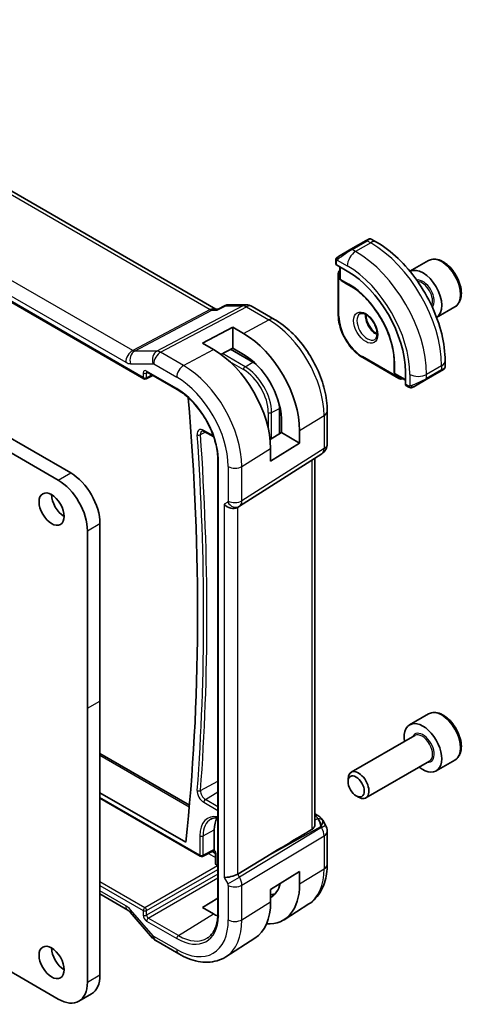
# Model space of a CAD drawing. Units: millimetres. Extents: x 22 to 2994, y 12 to 574.
# Drawn here: x 508 to 545, y 231 to 314 of the extents above; entities that cross this region are included whole.
import ezdxf

# ---------------------------------------------------------------- set-up
doc = ezdxf.new("R2010")
doc.units = ezdxf.units.MM
doc.header["$LTSCALE"] = 1.5
doc.layers.add('Visible (ISO)', color=7, linetype='Continuous', lineweight=35)
doc.layers.add('Visible Narrow (ISO)', color=7, linetype='Continuous', lineweight=25)

msp = doc.modelspace()

# ---------------------------------------------------------------- linework, layer by layer
at = {"layer": 'Visible (ISO)'}
for p, q in [((524.2741, 289.4168), (481.8061, 313.9357)), ((472.9183, 309.6591), (518.1577, 283.5401)), ((536.9891, 295.2335), (535.7163, 294.4987)), ((536.9891, 295.2335), (537.2234, 295.3688)), ((537.884, 295.1029), (537.4234, 295.3688)), ((534.6651, 293.8918), (535.7163, 294.4987)), ((534.4263, 293.4984), (534.4263, 293.2576)), ((542.278, 293.5367), (540.7154, 292.6345)), ((534.4849, 293.1776), (535.4041, 292.6469)), ((534.7799, 293.0073), (534.7799, 292.0328)), ((534.6385, 292.4405), (534.6385, 288.9296)), ((534.8747, 291.8627), (535.3253, 291.5841)), ((535.3305, 291.581), (535.933, 291.2331)), ((485.9506, 290.588), (511.9721, 275.5644)), ((524.4265, 289.4168), (524.2106, 289.4168)), ((524.4183, 289.4126), (525.0481, 289.7356)), ((525.285, 289.7932), (526.8404, 289.7932)), ((527.3404, 289.6592), (529.2306, 288.5679)), ((544.528, 289.6396), (542.9654, 288.7374)), ((523.1444, 286.5433), (525.69, 287.9104)), ((525.69, 287.9104), (526.6093, 287.3797)), ((525.69, 287.9104), (525.69, 286.1286)), ((524.0637, 286.0126), (523.1444, 286.5433)), ((525.69, 286.1286), (524.6998, 285.5969)), ((527.3871, 284.9541), (525.5153, 286.0348)), ((526.6093, 285.5979), (525.69, 286.1286)), ((519.1491, 285.7912), (519.1488, 285.7913)), ((536.7184, 285.3271), (539.7589, 283.5716)), ((539.3605, 285.2964), (539.3605, 284.6008)), ((539.3606, 284.5947), (539.3766, 284.0651)), ((543.5216, 284.3082), (543.353, 284.2108)), ((543.5873, 284.3461), (543.5626, 284.3318)), ((543.6873, 284.5193), (543.6873, 285.0512)), ((518.347, 283.5344), (518.9227, 283.8219)), ((518.4403, 284.1004), (520.9938, 282.6261)), ((539.4765, 283.898), (540.3204, 283.4108)), ((540.3204, 284.1316), (540.3204, 283.0701)), ((542.0802, 283.476), (541.029, 282.8691)), ((542.0802, 283.476), (543.353, 284.2108)), ((540.3604, 282.9794), (540.569, 282.859)), ((529.6498, 278.8766), (529.6498, 281.035)), ((529.8159, 278.9795), (529.8159, 280.1863)), ((533.7012, 280.8246), (533.7012, 278.0269)), ((510.9115, 274.9521), (504.7647, 278.5009)), ((523.2805, 279.0765), (524.0844, 278.6124)), ((528.8625, 278.3892), (529.8159, 278.9795)), ((529.8159, 278.9795), (531.3615, 278.0872)), ((531.3615, 279.1486), (531.3615, 278.0872)), ((531.3615, 278.0872), (528.9048, 276.5661)), ((528.9048, 276.5661), (528.9048, 277.6276)), ((524.4346, 276.8132), (524.4346, 238.1378)), ((526.2726, 272.7502), (533.2381, 277.1833)), ((532.6652, 245.8732), (532.6652, 276.8187)), ((526.0942, 272.6463), (526.2406, 272.7308)), ((514.447, 271.2778), (514.447, 256.2543)), ((513.3863, 255.6419), (513.3863, 270.6655)), ((514.447, 256.2543), (514.447, 233.0658)), ((513.3864, 232.4534), (513.3863, 255.6419)), ((542.278, 255.1614), (540.687, 254.2428)), ((541.1163, 253.336), (535.7254, 250.2235)), ((514.447, 251.8184), (522.0198, 247.4462)), ((542.3663, 251.1709), (536.9754, 248.0585)), ((544.528, 251.2643), (542.937, 250.3457)), ((535.4665, 249.4259), (535.4665, 249.6513)), ((514.447, 248.4976), (521.7122, 244.303)), ((514.447, 248.02), (522.9415, 243.1157)), ((536.1552, 248.2331), (536.3504, 248.1204)), ((532.6652, 246.7071), (532.9117, 246.5648)), ((533.3162, 246.1816), (533.5672, 245.7469)), ((524.1344, 243.6821), (524.1344, 245.3541)), ((533.7012, 245.2469), (533.7012, 242.4493)), ((523.1309, 243.1099), (524.1188, 243.6033)), ((524.2395, 242.5092), (524.2395, 243.3373)), ((528.5981, 243.1069), (526.1136, 241.6116)), ((524.4346, 242.2811), (524.3395, 242.336)), ((528.9048, 240.3137), (531.3615, 241.8347)), ((531.3615, 241.8347), (531.3615, 240.7733)), ((526.354, 241.1729), (526.3535, 241.1732)), ((526.4545, 240.8302), (526.4541, 240.8304)), ((528.9048, 239.2522), (528.9048, 240.3137)), ((514.447, 239.922), (516.7969, 238.5653)), ((523.1444, 238.7697), (524.4346, 239.5666)), ((524.0637, 238.239), (523.1444, 238.7697)), ((532.1432, 239.0764), (530.0515, 237.7464)), ((517.003, 238.3852), (518.9005, 236.1941)), ((519.1684, 235.9713), (521.1181, 234.8457)), ((527.5703, 236.1688), (525.1084, 234.6033)), ((506.1032, 233.8006), (510.9115, 231.0245)), ((512.6615, 230.8512), (513.7221, 231.4636))]:
    msp.add_line(p, q, dxfattribs=at)
for centre, radius, start, end in [((534.9799, 292.0328), 0.2, 180, 238.268301), ((535.4305, 291.7542), 0.2, 238.268301, 240), ((526.8404, 288.7932), 1, 60, 90), ((539.5605, 284.6008), 0.2, 180, 181.731699), ((518.2577, 283.7134), 0.2, 240, 296.538708), ((539.5765, 284.0712), 0.2, 181.731699, 240), ((532.7012, 278.0269), 1, 302.474269, 0), ((532.7012, 245.2469), 1, 0, 30), ((523.0415, 243.2889), 0.2, 240, 296.538708), ((524.4395, 242.5092), 0.2, 180, 240)]:
    msp.add_arc(centre, radius, start, end, dxfattribs=at)
for centre, major_axis, ratio, start_param, end_param in [((534.6263, 293.2535), (0.2, -0.0058), 0.5568606, 3.157869, 3.9432671), ((535.4041, 286.97), (3.4763, -6.0212), 0.5773503, 0.7853982, 2.3561945), ((541.812, 290.6696), (1.125, -1.9486), 0.5773503, 0.0252717, 3.116321), ((526.6093, 281.8923), (3.3603, -5.8202), 0.5773503, 0.7853982, 2.3561945), ((524.0637, 280.4226), (-3.4232, 5.9291), 0.5773503, 3.9269908, 5.4977871), ((526.6093, 281.8923), (-2.2692, 3.9304), 0.5773503, 3.9662221, 5.4977871), ((527.3871, 282.3414), (-1.6, 2.7713), 0.5773503, 5.3605062, 5.4977871), ((542.6873, 284.0574), (-0.999, -0.4665), 0.0949824, 3.0916385, 3.0972675), ((518.5403, 284.2736), (-0.1, -0.1732), 0.5773503, 6.2770152, 6.2831853), ((540.4569, 283.1546), (-0.0949, -0.1761), 0.5568606, 5.4815108, 6.266909), ((373.3439, 349.9677), (-105.625, 182.9479), 0.5773503, 3.8107529, 4.0301042), ((527.3871, 282.3414), (-1.6, 2.7713), 0.5773503, 3.9269908, 4.0642718), ((511.9721, 272.7067), (1.75, -3.0311), 0.5773503, 0.7853986, 2.3561949), ((510.9115, 272.0943), (-1.75, 3.0311), 0.5773503, 3.9269912, 5.4977876), ((511.4064, 273.115), (0.75, -1.299), 0.5773503, 3.9269908, 5.4977871), ((525.5285, 273.2434), (0.7391, -0.4267), 0.7174389, 4.3196899, 5.8904862), ((525.8406, 273.4237), (0.4, -0.6928), 0.8164966, 0, 0.0011615), ((525.7405, 273.5969), (0.5296, -0.8483), 0.5865156, 0.0040321, 0.0050986), ((541.812, 252.2943), (1.125, -1.9486), 0.5773503, 5.30142, 10.4065433), ((536.3504, 249.141), (0.625, -1.0825), 0.5773503, 5.4977871, 10.2101761), ((526.2557, 244.1293), (-1.5, 2.5981), 0.5773503, 0.2975801, 0.7853982), ((532.6617, 246.1318), (0.25, 0.433), 0.5773503, 6.282396, 6.2831853), ((532.6496, 245.3363), (0.0035, 1.1039), 0.4932576, 4.9917541, 5.7766476), ((532.6496, 245.3363), (-0.6499, -0.8627), 0.2558, 2.1129873, 2.8978809), ((532.2958, 245.949), (1.0372, 0.1876), 0.3546687, 0.1237304, 0.1238891), ((552.1896, 256.1494), (-33.3615, -19.2695), 0.0183639, 5.3368817, 5.4871807), ((524.2727, 243.7314), (-0.1477, -0.1348), 0.2902838, 6.28132, 6.2890248), ((523.9929, 243.764), (0.1001, -0.1734), 0.5766475, 0.5743027, 0.7847892), ((524.4395, 243.3373), (-0.2, 0), 0.5773503, 6.277749, 6.2831853), ((525.5285, 241.6562), (-0.7971, -0.2136), 0.3178372, 0.7004389, 2.3061418), ((526.6093, 243.5169), (3.3603, -5.8202), 0.5773503, 5.9215034, 7.0685835), ((526.6093, 243.5169), (2.2692, -3.9304), 0.5773503, 0.0116621, 0.5401542), ((524.0637, 242.0473), (3.4232, -5.9291), 0.5773503, 0.0246952, 0.7853982), ((527.3871, 243.966), (2.25, -3.8971), 0.5773503, 5.9949871, 6.1345888), ((517.1969, 239.2581), (-0.4, -0.6928), 0.5773503, 0, 0.0069807), ((524.0637, 242.0473), (-2.3321, 4.0393), 0.5773503, 2.3561945, 2.4677139), ((519.5052, 236.7179), (-0.6047, -0.5237), 0.2581989, 0, 0.0060538), ((511.4065, 234.7396), (0.75, -1.299), 0.5773503, 3.9269908, 5.4977871), ((511.9721, 234.4947), (1.75, -3.0311), 0.5773503, 0, 0.7853986), ((510.9115, 233.8823), (1.75, -3.0311), 0.5773503, 5.4977876, 7.0685839)]:
    msp.add_ellipse(centre, major_axis=major_axis, ratio=ratio, start_param=start_param, end_param=end_param, dxfattribs=at)
for centre, major_axis in [((510.3458, 272.5026), (0.75, -1.299)), ((536.1552, 249.0283), (-0.487, 0.8435)), ((510.3458, 234.1272), (0.75, -1.299))]:
    msp.add_ellipse(centre, major_axis=major_axis, ratio=0.5773503, dxfattribs=at)
for points, knots in [([(537.2236, 295.3689), (537.2236, 295.3689), (537.2236, 295.3689), (537.2236, 295.369), (537.2237, 295.369), (537.2238, 295.369), (537.2238, 295.3691), (537.224, 295.3692), (537.2241, 295.3692), (537.2243, 295.3694), (537.2244, 295.3694), (537.2249, 295.3697), (537.2252, 295.3699), (537.2265, 295.3706), (537.2276, 295.3712), (537.2316, 295.3734), (537.2348, 295.3749), (537.2474, 295.3809), (537.2572, 295.3846), (537.288, 295.3936), (537.3101, 295.3964), (537.3531, 295.3947), (537.3746, 295.3903), (537.4047, 295.3789), (537.4145, 295.3742), (537.4238, 295.3688)], [0, 0, 0, 0, 0.00002508, 0.00002508, 0.00004744, 0.00004744, 0.000067668, 0.000067668, 0.00010844, 0.00010844, 0.000148523, 0.000148523, 0.000264511, 0.000264511, 0.000612072, 0.000612072, 0.001654881, 0.001654881, 0.00479178, 0.00479178, 0.011292999, 0.011292999, 0.017713886, 0.017713886, 0.020941355, 0.020941355, 0.020941355, 0.020941355]), ([(543.6873, 285.0512), (543.6873, 285.7832), (543.5878, 286.5516), (543.2116, 288.1058), (542.9346, 288.8914), (542.2303, 290.4176), (541.8029, 291.1578), (540.8334, 292.5309), (540.2915, 293.1636), (539.1336, 294.2665), (538.5179, 294.7369), (537.884, 295.1029)], [4.712389, 4.712389, 4.712389, 4.712389, 5.0265482, 5.0265482, 5.3407075, 5.3407075, 5.6548668, 5.6548668, 5.969026, 5.969026, 6.2831853, 6.2831853, 6.2831853, 6.2831853]), ([(534.4263, 293.4984), (534.4263, 293.5347), (534.4292, 293.5701), (534.4388, 293.6404), (534.4464, 293.6776), (534.4621, 293.7138)], [0, 0, 0, 0, 0.011946854, 0.011946854, 0.024187757, 0.024187757, 0.024187757, 0.024187757]), ([(534.4733, 293.7364), (534.4766, 293.7423), (534.4802, 293.7484), (534.4882, 293.7604), (534.4926, 293.7663), (534.5051, 293.7814), (534.5138, 293.7903), (534.5359, 293.8108), (534.5497, 293.8219), (534.5687, 293.8352), (534.5734, 293.8383), (534.5807, 293.8429), (534.5832, 293.8445), (534.5865, 293.8464), (534.5872, 293.8468), (534.5881, 293.8473), (534.5882, 293.8474), (534.5884, 293.8475), (534.5884, 293.8475), (534.5947, 293.8511), (534.5888, 293.8478), (534.5896, 293.8482)], [0, 0, 0, 0, 0.002122275, 0.002122275, 0.004320917, 0.004320917, 0.008043854, 0.008043854, 0.013347151, 0.013347151, 0.015067669, 0.015067669, 0.016004461, 0.016004461, 0.016254338, 0.016254338, 0.01630119, 0.01630119, 0.016313861, 0.016313861, 0.018545433, 0.018545433, 0.018545433, 0.018545433]), ([(534.6651, 293.8918), (534.6606, 293.8892), (534.656, 293.8866), (534.6514, 293.8839), (534.6469, 293.8813), (534.6422, 293.8786), (534.6376, 293.8759), (534.633, 293.8733), (534.6285, 293.8707), (534.6241, 293.8681), (534.6197, 293.8656), (534.6156, 293.8632), (534.6117, 293.861), (534.6079, 293.8588), (534.6044, 293.8568), (534.6014, 293.855), (534.5984, 293.8533), (534.5959, 293.8519), (534.594, 293.8507), (534.592, 293.8496), (534.5905, 293.8487), (534.5896, 293.8482)], [0, 0, 0, 0, 0.071275, 0.071275, 0.071275, 0.14246065, 0.14246065, 0.14246065, 0.21364074, 0.21364074, 0.21364074, 0.28489899, 0.28489899, 0.28489899, 0.35632005, 0.35632005, 0.35632005, 0.42799051, 0.42799051, 0.42799051, 0.5, 0.5, 0.5, 0.5]), ([(544.528, 289.6396), (544.6495, 289.7098), (544.754, 289.8082), (544.924, 290.0526), (544.9858, 290.2014), (545.0655, 290.5456), (545.0765, 290.7451), (545.0426, 291.1679), (544.9957, 291.3918), (544.8503, 291.8363), (544.7523, 292.0567), (544.5156, 292.4741), (544.3771, 292.671), (544.0715, 293.0239), (543.9044, 293.1797), (543.5536, 293.4342), (543.3699, 293.5325), (543.0041, 293.6531), (542.8211, 293.6772), (542.5155, 293.6416), (542.39, 293.6014), (542.278, 293.5367)], [3.9269908, 3.9269908, 3.9269908, 3.9269908, 4.1920216, 4.1920216, 4.4809871, 4.4809871, 4.8090329, 4.8090329, 5.1480957, 5.1480957, 5.4845593, 5.4845593, 5.8194114, 5.8194114, 6.1556397, 6.1556397, 6.494645, 6.494645, 6.8243382, 6.8243382, 7.0685835, 7.0685835, 7.0685835, 7.0685835]), ([(534.7799, 292.738), (534.7643, 292.7272), (534.7498, 292.7149), (534.718, 292.6828), (534.7023, 292.6619), (534.6767, 292.6187), (534.6668, 292.5963), (534.6517, 292.5515), (534.6466, 292.5291), (534.6399, 292.4845), (534.6385, 292.4624), (534.6385, 292.4405)], [0.83262169, 0.83262169, 0.83262169, 0.83262169, 0.9424778, 0.9424778, 1.09955743, 1.09955743, 1.25663706, 1.25663706, 1.41371669, 1.41371669, 1.57079633, 1.57079633, 1.57079633, 1.57079633]), ([(539.3741, 285.0455), (539.3605, 285.4853), (539.2903, 285.9589), (539.0407, 286.9283), (538.8615, 287.4241), (538.4101, 288.3913), (538.138, 288.8626), (537.5261, 289.7371), (537.1863, 290.1402), (536.4715, 290.8411), (536.0965, 291.1387), (535.7224, 291.3703)], [4.7485821, 4.7485821, 4.7485821, 4.7485821, 5.0482641, 5.0482641, 5.3479461, 5.3479461, 5.6476282, 5.6476282, 5.9473102, 5.9473102, 6.2469922, 6.2469922, 6.2469922, 6.2469922]), ([(524.3757, 289.3434), (524.3758, 289.3438), (524.3759, 289.3442), (524.3865, 289.3795), (524.4, 289.4022), (524.4173, 289.412), (524.4178, 289.4123), (524.4183, 289.4126)], [-0.115283432, -0.115283432, -0.115283432, -0.115283432, -0.114981518, -0.114981518, -0.090216819, -0.090216819, -0.089446463, -0.089446463, -0.089446463, -0.089446463]), ([(525.0482, 289.7357), (525.0977, 289.7611), (525.1521, 289.7789), (525.2261, 289.7898), (525.2451, 289.7915), (525.2642, 289.7923)], [0, 0, 0, 0, 0.017258503, 0.017258503, 0.023149295, 0.023149295, 0.023149295, 0.023149295]), ([(529.2306, 288.5679), (529.7249, 288.2825), (530.2011, 287.9182), (531.0935, 287.0681), (531.5095, 286.5822), (532.2532, 285.5289), (532.5806, 284.9617), (533.121, 283.791), (533.3338, 283.1878), (533.6237, 281.9899), (533.7012, 281.3954), (533.7012, 280.8246)], [4.712389, 4.712389, 4.712389, 4.712389, 5.0265482, 5.0265482, 5.3407075, 5.3407075, 5.6548668, 5.6548668, 5.969026, 5.969026, 6.2831853, 6.2831853, 6.2831853, 6.2831853]), ([(534.6385, 288.9296), (534.6385, 288.6721), (534.6736, 288.3984), (534.8083, 287.8418), (534.908, 287.5589), (535.162, 287.0085), (535.3164, 286.7411), (535.666, 286.2459), (535.8612, 286.0181), (536.2759, 285.6231), (536.4953, 285.4559), (536.7184, 285.3271)], [1.5707963, 1.5707963, 1.5707963, 1.5707963, 1.8849556, 1.8849556, 2.1991149, 2.1991149, 2.5132741, 2.5132741, 2.8274334, 2.8274334, 3.1415927, 3.1415927, 3.1415927, 3.1415927]), ([(536.4762, 289.0323), (536.5104, 289.0521), (536.5488, 289.0651), (536.6637, 289.079), (536.7508, 289.0689), (536.9295, 289.003), (537.0163, 288.9567), (537.1916, 288.8319), (537.28, 288.7536), (537.4493, 288.5707), (537.5299, 288.4658), (537.6733, 288.2405), (537.736, 288.1199), (537.836, 287.877), (537.8735, 287.7547), (537.9199, 287.5234), (537.9293, 287.4143), (537.9223, 287.2217), (537.9064, 287.1382), (537.8563, 287.0005), (537.8222, 286.9483), (537.7659, 286.8936), (537.7467, 286.8791), (537.7262, 286.8673)], [5.4977871, 5.4977871, 5.4977871, 5.4977871, 5.7390296, 5.7390296, 6.1044437, 6.1044437, 6.399199, 6.399199, 6.6940972, 6.6940972, 6.9938312, 6.9938312, 7.2960498, 7.2960498, 7.597407, 7.597407, 7.8947369, 7.8947369, 8.1878472, 8.1878472, 8.494318, 8.494318, 8.6393798, 8.6393798, 8.6393798, 8.6393798]), ([(536.9832, 288.9707), (536.9824, 288.9254), (536.9842, 288.8776), (536.9992, 288.7209), (537.0228, 288.6051), (537.0966, 288.3671), (537.1471, 288.2448), (537.2705, 288.0079), (537.3436, 287.8933), (537.504, 287.6852), (537.5911, 287.5917), (537.7623, 287.4411), (537.8459, 287.3817), (537.9263, 287.3372)], [1.5501608, 1.5501608, 1.5501608, 1.5501608, 1.68681, 1.68681, 1.9817082, 1.9817082, 2.2814422, 2.2814422, 2.5836609, 2.5836609, 2.885018, 2.885018, 3.1622282, 3.1622282, 3.1622282, 3.1622282]), ([(543.5626, 284.3318), (543.5625, 284.3318), (543.5624, 284.3317), (543.5617, 284.3313), (543.5611, 284.331), (543.5598, 284.3302), (543.559, 284.3297), (543.556, 284.328), (543.5537, 284.3267), (543.5334, 284.315), (543.5082, 284.3004), (543.4623, 284.2739), (543.4473, 284.2653), (543.4257, 284.2528), (543.4202, 284.2496), (543.4126, 284.2453), (543.4107, 284.2442), (543.3992, 284.2375), (543.3893, 284.2318), (543.3751, 284.2236), (543.3712, 284.2213), (543.3643, 284.2174), (543.3613, 284.2156), (543.3572, 284.2132), (543.356, 284.2126), (543.3545, 284.2117), (543.3541, 284.2114), (543.3535, 284.2111), (543.3534, 284.211), (543.3532, 284.2109), (543.3531, 284.2109), (543.3531, 284.2109)], [0, 0, 0, 0, 0.000142189, 0.000142189, 0.000900539, 0.000900539, 0.001911683, 0.001911683, 0.004608441, 0.004608441, 0.024227255, 0.024227255, 0.032514348, 0.032514348, 0.035270931, 0.035270931, 0.036189563, 0.036189563, 0.040786315, 0.040786315, 0.0425089, 0.0425089, 0.043800774, 0.043800774, 0.044285198, 0.044285198, 0.044466856, 0.044466856, 0.044524269, 0.044524269, 0.044538622, 0.044538622, 0.044538622, 0.044538622]), ([(543.6869, 284.5157), (543.6866, 284.4952), (543.683, 284.4746), (543.6698, 284.4352), (543.6597, 284.4161), (543.6345, 284.3827), (543.6194, 284.368), (543.6001, 284.3542), (543.5976, 284.3525), (543.5938, 284.35), (543.5925, 284.3492), (543.5906, 284.348), (543.5899, 284.3477), (543.5889, 284.3471), (543.5886, 284.3469), (543.5881, 284.3466), (543.588, 284.3465), (543.5877, 284.3463), (543.5876, 284.3463), (543.5875, 284.3462), (543.5874, 284.3461), (543.5873, 284.3461)], [0.000277204, 0.000277204, 0.000277204, 0.000277204, 0.006407608, 0.006407608, 0.012745518, 0.012745518, 0.018938721, 0.018938721, 0.019848154, 0.019848154, 0.020303895, 0.020303895, 0.020532207, 0.020532207, 0.020647159, 0.020647159, 0.020706008, 0.020706008, 0.020736848, 0.020736848, 0.020769423, 0.020769423, 0.020769423, 0.020769423]), ([(518.4375, 284.1022), (518.4294, 284.1066), (518.4228, 284.1093), (518.4145, 284.1121), (518.4133, 284.1122), (518.4125, 284.1123)], [0.000500971, 0.000500971, 0.000500971, 0.000500971, 0.005819335, 0.005819335, 0.010791567, 0.010791567, 0.010791567, 0.010791567]), ([(539.7589, 283.5716), (539.7779, 283.5607), (539.7978, 283.5509), (539.8397, 283.5344), (539.8617, 283.5276), (539.908, 283.5183), (539.9323, 283.5157), (539.9825, 283.5162), (540.0085, 283.5194), (540.0522, 283.5309), (540.07, 283.5373), (540.0872, 283.5454)], [3.14159265, 3.14159265, 3.14159265, 3.14159265, 3.29867229, 3.29867229, 3.45575192, 3.45575192, 3.61283155, 3.61283155, 3.76991118, 3.76991118, 3.87976729, 3.87976729, 3.87976729, 3.87976729]), ([(520.9938, 282.6261), (521.3406, 282.4259), (521.6908, 282.1617), (522.3612, 281.5296), (522.6814, 281.1618), (523.2596, 280.3581), (523.5176, 279.9224), (523.9461, 279.0254), (524.1167, 278.5642), (524.3544, 277.6619), (524.4215, 277.2209), (524.4346, 276.8122)], [4.712389, 4.712389, 4.712389, 4.712389, 5.0189755, 5.0189755, 5.325562, 5.325562, 5.6321485, 5.6321485, 5.938735, 5.938735, 6.2453214, 6.2453214, 6.2453214, 6.2453214]), ([(540.7731, 282.7823), (540.751, 282.7848), (540.7298, 282.7898), (540.6838, 282.8043), (540.6596, 282.8143), (540.6134, 282.8353), (540.5908, 282.8464), (540.569, 282.859)], [0, 0, 0, 0, 0.006891672, 0.006891672, 0.015894404, 0.015894404, 0.024201697, 0.024201697, 0.024201697, 0.024201697]), ([(540.952, 282.8246), (540.947, 282.8217), (540.9419, 282.819), (540.9211, 282.8084), (540.9046, 282.8015), (540.8743, 282.7911), (540.8604, 282.7872), (540.8389, 282.783), (540.831, 282.7819), (540.8149, 282.7806), (540.8065, 282.7804), (540.7987, 282.7805)], [0, 0, 0, 0, 0.001795749, 0.001795749, 0.007148359, 0.007148359, 0.011407354, 0.011407354, 0.013805933, 0.013805933, 0.016256801, 0.016256801, 0.016256801, 0.016256801]), ([(540.9532, 282.8253), (540.9546, 282.8261), (540.957, 282.8275), (540.9605, 282.8295), (540.9639, 282.8315), (540.9683, 282.834), (540.9736, 282.8371), (540.9786, 282.84), (540.9843, 282.8432), (540.9903, 282.8467), (540.9964, 282.8503), (541.0029, 282.854), (541.0095, 282.8578), (541.0161, 282.8616), (541.0227, 282.8654), (541.029, 282.8691)], [0.5, 0.5, 0.5, 0.5, 0.60524772, 0.60524772, 0.60524772, 0.707891, 0.707891, 0.707891, 0.80414857, 0.80414857, 0.80414857, 0.90207429, 0.90207429, 0.90207429, 1, 1, 1, 1]), ([(523.0925, 279.1164), (523.0973, 279.1189), (523.1025, 279.1209), (523.1162, 279.124), (523.1246, 279.125), (523.1458, 279.1248), (523.1585, 279.1235), (523.1879, 279.1172), (523.2045, 279.1122), (523.2406, 279.0977), (523.2601, 279.0883), (523.2805, 279.0765)], [3.95168604, 3.95168604, 3.95168604, 3.95168604, 4.10382663, 4.10382663, 4.25596722, 4.25596722, 4.4081078, 4.4081078, 4.56024839, 4.56024839, 4.71238898, 4.71238898, 4.71238898, 4.71238898]), ([(524.4932, 276.7347), (524.4926, 276.7351), (524.492, 276.7354), (524.4732, 276.7461), (524.4588, 276.7585), (524.44, 276.7848), (524.4351, 276.7984), (524.4346, 276.8122)], [-0.000259219, -0.000259219, -0.000259219, -0.000259219, 0, 0, 0.007815532, 0.007815532, 0.01513518, 0.01513518, 0.01513518, 0.01513518]), ([(544.528, 251.2643), (544.6495, 251.3344), (544.754, 251.4328), (544.924, 251.6772), (544.9858, 251.826), (545.0655, 252.1703), (545.0765, 252.3698), (545.0426, 252.7925), (544.9957, 253.0165), (544.8503, 253.4609), (544.7523, 253.6814), (544.5156, 254.0988), (544.3771, 254.2957), (544.0715, 254.6486), (543.9044, 254.8044), (543.5536, 255.0588), (543.3699, 255.1572), (543.0041, 255.2777), (542.8211, 255.3019), (542.5155, 255.2663), (542.39, 255.226), (542.278, 255.1614)], [3.9269908, 3.9269908, 3.9269908, 3.9269908, 4.1920216, 4.1920216, 4.4809871, 4.4809871, 4.8090329, 4.8090329, 5.1480957, 5.1480957, 5.4845593, 5.4845593, 5.8194114, 5.8194114, 6.1556397, 6.1556397, 6.494645, 6.494645, 6.8243382, 6.8243382, 7.0685835, 7.0685835, 7.0685835, 7.0685835]), ([(523.8468, 246.2543), (523.9155, 246.2901), (523.9894, 246.3172), (524.1481, 246.3533), (524.233, 246.3622), (524.3593, 246.3609), (524.3966, 246.3589), (524.4346, 246.3552)], [3.95168604, 3.95168604, 3.95168604, 3.95168604, 4.10382663, 4.10382663, 4.25596722, 4.25596722, 4.31757872, 4.31757872, 4.31757872, 4.31757872]), ([(532.9119, 246.5646), (533.0351, 246.4935), (533.1464, 246.4051), (533.2652, 246.2607), (533.2927, 246.2218), (533.3165, 246.1805)], [0, 0, 0, 0, 0.047330772, 0.047330772, 0.063316998, 0.063316998, 0.063316998, 0.063316998]), ([(532.6649, 245.8731), (532.6651, 245.8597), (532.6647, 245.8464), (532.6578, 245.7476), (532.6309, 245.6528), (532.5368, 245.4915), (532.4718, 245.4249), (532.3965, 245.3798)], [-0.075226891, -0.075226891, -0.075226891, -0.075226891, -0.069944121, -0.069944121, -0.03497206, -0.03497206, -0.002039018, -0.002039018, -0.002039018, -0.002039018]), ([(524.1205, 243.6073), (524.1216, 243.6103), (524.1231, 243.6154), (524.1268, 243.6297), (524.129, 243.6388), (524.1313, 243.6498)], [-0.0092508034, -0.0092508034, -0.0092508034, -0.0092508034, -0.0046200309, -0.0046200309, 0, 0, 0, 0]), ([(524.2396, 243.3379), (524.2396, 243.3483), (524.2386, 243.3613), (524.2339, 243.3903), (524.23, 243.4068), (524.2188, 243.4426), (524.2109, 243.4625), (524.1921, 243.5019), (524.1809, 243.5218), (524.1553, 243.5607), (524.1404, 243.58), (524.1253, 243.5965)], [0, 0, 0, 0, 0.005641869, 0.005641869, 0.011504101, 0.011504101, 0.018059815, 0.018059815, 0.024758281, 0.024758281, 0.032119812, 0.032119812, 0.032119812, 0.032119812]), ([(533.7012, 242.4493), (533.7012, 242.1728), (533.683, 241.9019), (533.6072, 241.3752), (533.5497, 241.1194), (533.3912, 240.6284), (533.2903, 240.393), (533.0415, 239.9515), (532.8934, 239.7453), (532.5507, 239.3753), (532.3561, 239.2117), (532.1432, 239.0764)], [0, 0, 0, 0, 0.15214059, 0.15214059, 0.30428118, 0.30428118, 0.45642176, 0.45642176, 0.60856235, 0.60856235, 0.76070294, 0.76070294, 0.76070294, 0.76070294]), ([(516.9964, 238.3947), (516.9623, 238.4332), (516.9275, 238.4673), (516.8624, 238.5231), (516.8314, 238.5451), (516.805, 238.5611), (516.8024, 238.5627), (516.7999, 238.5641)], [0.001404406, 0.001404406, 0.001404406, 0.001404406, 0.018469259, 0.018469259, 0.036061081, 0.036061081, 0.038029529, 0.038029529, 0.038029529, 0.038029529]), ([(524.4346, 238.139), (524.4284, 237.9548), (524.4104, 237.7788), (524.3521, 237.4472), (524.3116, 237.2915), (524.2099, 237.0041), (524.1487, 236.8723), (524.0079, 236.6347), (523.9283, 236.5289), (523.7527, 236.3439), (523.6567, 236.2647), (523.5531, 236.1988)], [0.03818545, 0.03818545, 0.03818545, 0.03818545, 0.18244834, 0.18244834, 0.32701199, 0.32701199, 0.47157564, 0.47157564, 0.61613929, 0.61613929, 0.76070294, 0.76070294, 0.76070294, 0.76070294]), ([(524.4932, 238.054), (524.4926, 238.0543), (524.492, 238.0547), (524.4877, 238.0573), (524.4841, 238.0597), (524.4763, 238.0653), (524.472, 238.0687), (524.4606, 238.079), (524.4542, 238.0862), (524.4395, 238.1078), (524.4346, 238.1227), (524.4346, 238.1378)], [-0.062754422, -0.062754422, -0.062754422, -0.062754422, -0.062495202, -0.062495202, -0.060911379, -0.060911379, -0.058794618, -0.058794618, -0.054693619, -0.054693619, -0.047015396, -0.047015396, -0.047015396, -0.047015396]), ([(519.1509, 235.9824), (519.0665, 236.0339), (518.989, 236.0986), (518.9153, 236.1792), (518.9088, 236.1866), (518.9023, 236.194)], [0.002411108, 0.002411108, 0.002411108, 0.002411108, 0.032294047, 0.032294047, 0.035272665, 0.035272665, 0.035272665, 0.035272665]), ([(521.1181, 234.8457), (521.3862, 234.6909), (521.6582, 234.5589), (522.2063, 234.3459), (522.4825, 234.2648), (523.0347, 234.1602), (523.3107, 234.1366), (523.8549, 234.1545), (524.1231, 234.196), (524.6372, 234.3487), (524.8828, 234.4599), (525.1084, 234.6033)], [4.71238898, 4.71238898, 4.71238898, 4.71238898, 4.87440766, 4.87440766, 5.03642633, 5.03642633, 5.19844501, 5.19844501, 5.36046369, 5.36046369, 5.52248237, 5.52248237, 5.52248237, 5.52248237])]:
    msp.add_open_spline(points, degree=3, knots=knots, dxfattribs=at)
for points in [[(534.4621, 293.7138), (534.4655, 293.7215), (534.4694, 293.7292), (534.4733, 293.7363)], [(534.4621, 293.7138), (534.4621, 293.7138), (534.4621, 293.7138), (534.4621, 293.7138)], [(534.4733, 293.7363), (534.4733, 293.7363), (534.4733, 293.7364), (534.4733, 293.7364)], [(525.048, 289.7357), (525.0481, 289.7357), (525.0481, 289.7358), (525.0482, 289.7358)], [(525.2841, 289.7926), (525.2844, 289.7926), (525.2847, 289.7926), (525.285, 289.7926)], [(543.5626, 284.3318), (543.5524, 284.326), (543.5388, 284.3181), (543.5216, 284.3082)], [(540.7731, 282.7823), (540.7731, 282.7823), (540.7731, 282.7823), (540.7731, 282.7823)], [(540.798, 282.7805), (540.79, 282.7807), (540.7815, 282.7813), (540.7731, 282.7823)], [(540.798, 282.7805), (540.7982, 282.7805), (540.7985, 282.7805), (540.7987, 282.7805)], [(526.2721, 272.7499), (526.262, 272.7435), (526.2517, 272.7372), (526.2413, 272.7312)], [(524.1188, 243.6033), (524.1189, 243.6034), (524.1193, 243.6045), (524.1202, 243.6071)], [(524.1249, 243.5967), (524.1229, 243.599), (524.1208, 243.6012), (524.1188, 243.6033)]]:
    msp.add_open_spline(points, degree=3, dxfattribs=at)
at = {"layer": 'Visible Narrow (ISO)'}
for p, q in [((481.404, 313.8576), (523.7806, 289.3915)), ((517.2166, 285.9263), (474.9474, 310.3304)), ((518.1162, 283.6317), (472.8769, 309.7507)), ((474.3619, 309.3396), (516.6312, 284.9355)), ((535.8163, 294.4888), (537.0891, 295.2236)), ((537.0891, 295.2236), (537.384, 295.0533)), ((536.1112, 294.3185), (535.8163, 294.4888)), ((537.384, 295.0533), (536.1112, 294.3185)), ((534.4849, 293.1776), (534.4849, 293.4168)), ((534.5514, 293.5861), (535.4041, 293.0937)), ((534.8385, 291.9512), (534.8385, 292.9735)), ((534.697, 288.848), (534.697, 292.3589)), ((535.5456, 291.5429), (534.8385, 291.9512)), ((534.8781, 291.8607), (535.5852, 291.4524)), ((535.3288, 291.582), (534.8781, 291.8607)), ((535.9326, 291.2334), (535.3288, 291.582)), ((535.8536, 291.2865), (535.5852, 291.4524)), ((523.7806, 289.3915), (517.2166, 285.9263)), ((517.3746, 285.8781), (523.9386, 289.3434)), ((526.549, 289.7197), (519.2721, 285.8781)), ((519.5882, 285.7818), (526.8651, 289.6234)), ((523.9386, 289.3434), (524.3757, 289.3434)), ((524.3757, 289.3434), (525.1096, 289.7197)), ((525.1096, 289.7197), (526.549, 289.7197)), ((526.8651, 289.6234), (528.7552, 288.5321)), ((526.6093, 287.3797), (528.7552, 288.5321)), ((521.5378, 284.6562), (524.0637, 286.0126)), ((519.2721, 285.8781), (517.3746, 285.8781)), ((521.5378, 284.6562), (519.5882, 285.7818)), ((526.7457, 284.558), (524.8276, 285.6655)), ((539.7175, 283.6632), (536.6769, 285.4187)), ((539.3605, 284.5988), (539.3605, 285.296)), ((539.367, 285.2011), (539.3766, 284.8857)), ((517.042, 284.8103), (518.9395, 284.8103)), ((519.0027, 284.791), (520.9524, 283.6654)), ((525.4289, 284.9975), (526.6093, 284.316)), ((526.7457, 284.558), (527.3871, 284.9541)), ((539.3766, 284.0692), (539.3605, 284.5988)), ((539.3766, 284.8857), (539.3766, 284.0692)), ((539.4351, 283.9895), (539.4351, 284.806)), ((543.3944, 284.643), (542.1217, 283.9082)), ((543.3944, 284.3024), (542.1217, 283.5675)), ((543.3944, 284.643), (543.3944, 284.3024)), ((518.1162, 284.0287), (518.1162, 283.6317)), ((518.3941, 284.0259), (518.488, 284.0729)), ((518.3941, 283.6289), (518.3941, 284.0259)), ((518.8567, 283.86), (518.3941, 283.6289)), ((520.9524, 282.7177), (518.3989, 284.1919)), ((540.3204, 283.4784), (539.4351, 283.9895)), ((540.7074, 283.9082), (540.7074, 282.9235)), ((542.1217, 283.5675), (542.1217, 283.9082)), ((540.5276, 282.9506), (540.3204, 283.0701)), ((528.9861, 280.6776), (529.6498, 281.035)), ((528.7083, 280.6804), (528.7083, 279.3175)), ((528.9861, 278.4657), (528.9861, 280.6776)), ((531.3615, 279.1486), (533.4325, 280.4309)), ((533.4325, 280.4309), (533.4325, 277.6332)), ((522.9665, 278.8066), (523.3696, 279.025)), ((524.0549, 278.697), (523.2391, 279.1681)), ((533.4325, 277.6332), (526.4671, 273.2002)), ((526.4671, 276.1184), (528.9048, 277.6276)), ((524.4932, 238.054), (524.4932, 276.7347)), ((525.3164, 276.1068), (525.3164, 273.1886)), ((526.4671, 273.2002), (526.4671, 276.1184)), ((532.3965, 276.6477), (532.3965, 245.3798)), ((510.9115, 274.9521), (511.9721, 275.5644)), ((525.275, 273.0971), (524.9628, 272.9168)), ((524.9628, 272.9168), (524.9628, 241.3296)), ((526.1136, 241.6116), (526.1136, 272.6575)), ((513.3863, 270.6655), (514.447, 271.2778)), ((513.3863, 255.6419), (514.447, 256.2543)), ((514.447, 251.6633), (522.0067, 247.2987)), ((522.9665, 248.6746), (524.4346, 249.4605)), ((523.3756, 247.9252), (524.4346, 248.5794)), ((522.9001, 243.2072), (514.447, 248.0876)), ((523.2391, 247.6832), (524.4346, 246.993)), ((524.4346, 247.3138), (523.3756, 247.9252)), ((532.6652, 246.552), (532.674, 246.5469)), ((532.9168, 246.3008), (532.6652, 246.1615)), ((523.1779, 244.8391), (524.1344, 245.3541)), ((533.2255, 245.5497), (526.2601, 241.3577)), ((528.5981, 243.1069), (533.1739, 245.639)), ((533.1739, 245.639), (533.2255, 245.5497)), ((533.2255, 245.5497), (533.5672, 245.7469)), ((522.9001, 244.8419), (522.9001, 243.2072)), ((523.1779, 243.2044), (523.1779, 244.8391)), ((526.4671, 240.6612), (533.4325, 244.8532)), ((533.4325, 244.8532), (533.4325, 242.0555)), ((524.1344, 243.6821), (523.1779, 243.2044)), ((524.2395, 243.3282), (523.928, 243.508)), ((523.6301, 243.3592), (524.2395, 243.0074)), ((524.2404, 243.3277), (524.2402, 243.3278)), ((524.2981, 242.4276), (524.2981, 243.2557)), ((524.3909, 242.3063), (518.2527, 238.7625)), ((518.3941, 238.5177), (524.4346, 242.0052)), ((524.4346, 242.3488), (524.2981, 242.4276)), ((531.3615, 240.7733), (533.4325, 242.0555)), ((518.2527, 238.7625), (514.447, 240.9597)), ((524.4346, 241.6081), (518.3941, 238.1206)), ((518.5354, 237.8758), (524.4346, 241.2817)), ((524.9628, 241.3296), (525.275, 240.7889)), ((525.275, 240.7889), (526.2601, 241.3577)), ((526.2601, 241.3577), (526.1136, 241.6116)), ((526.3106, 241.2656), (526.3104, 241.2658)), ((514.447, 240.6389), (518.1162, 238.5205)), ((516.6312, 238.9315), (514.447, 240.1925)), ((525.3164, 240.6496), (525.3164, 237.7314)), ((526.4671, 237.743), (526.4671, 240.6612)), ((526.4671, 237.743), (528.9048, 239.2522)), ((518.9395, 236.3913), (517.042, 238.5823)), ((518.1162, 238.5205), (518.1162, 238.1234)), ((518.3941, 238.1206), (518.3941, 238.5177)), ((518.3989, 237.6338), (520.9524, 236.1596)), ((521.0889, 236.4016), (518.5354, 237.8758)), ((521.0889, 236.4016), (524.0637, 238.239)), ((520.9524, 235.2119), (519.0027, 236.3375)), ((513.3864, 232.4534), (514.447, 233.0658))]:
    msp.add_line(p, q, dxfattribs=at)
for centre, major_axis, ratio, start_param, end_param in [((537.0891, 295.0603), (-0.1, 0.1732), 0.5773503, 5.4977871, 6.2831853), ((536.5234, 294.7337), (0.9035, 0.6319), 0.0949824, 0.0443278, 0.8297261), ((537.384, 294.2368), (0.5, 0.866), 0.5773503, 0, 0.7853982), ((535.2506, 293.9989), (0.9035, 0.6319), 0.0949824, 0.8297261, 2.2672599), ((536.1112, 293.502), (-0.5, -0.866), 0.5773503, 3.9269908, 5.4977871), ((535.8163, 294.3255), (-0.1, 0.1732), 0.5773503, 5.4977871, 6.2831853), ((536.1112, 287.3783), (-4.25, 7.3612), 0.5773503, 3.9269908, 5.4977871), ((537.384, 288.1131), (4.25, -7.3612), 0.5773503, 0.7853982, 2.3561945), ((534.6263, 293.4984), (-0.2, 0), 0.5773503, 0, 0.7853982), ((534.7651, 293.7186), (0.1, -0.1732), 0.7583684, 3.8799453, 4.618298), ((534.7651, 293.7186), (-0.1, 0.1732), 0.7583684, 0, 0.7383527), ((543.403, 291.5882), (-1.125, 1.9486), 0.5773503, 3.1415927, 6.2831853), ((535.4041, 286.97), (3.75, -6.4952), 0.5773503, 0.7853982, 2.3561945), ((534.8385, 292.4405), (-0.2, 0), 0.5773503, 0, 0.7853982), ((534.9092, 292.2364), (-0.15, 0.2598), 0.5773503, 6.1531863, 7.0685835), ((534.9799, 292.0328), (-0.2, 0), 0.5773503, 0, 0.7853982), ((534.9799, 292.0328), (-0.1, -0.1732), 0.5773503, 5.4977871, 6.265732), ((534.9799, 292.0328), (-0.1052, -0.1701), 0.8163722, 0, 0.0246764), ((541.812, 290.6696), (0.675, -1.1691), 0.5773503, 0.1990321, 2.9425605), ((541.7413, 290.6288), (-0.625, 1.0825), 0.5773503, 3.4943358, 5.9304422), ((535.4305, 291.7542), (-0.1052, -0.1701), 0.8163722, 0, 0.0246764), ((535.4305, 291.7542), (-0.1, -0.1732), 0.5773503, 6.265732, 6.2831853), ((535.687, 291.6246), (-0.1, -0.1732), 0.5773503, 5.4977871, 6.265732), ((535.5456, 287.0517), (-2.7503, 4.7637), 0.5773503, 3.9269908, 5.4977871), ((535.5852, 287.0746), (2.6809, -4.6434), 0.5773503, 2.3200014, 2.3561945), ((524.0061, 288.4168), (-0.0941, -1.042), 0.714201, 2.9140862, 3.5727868), ((523.7929, 289.8066), (0.2334, -0.4422), 0.5923711, 5.5200825, 5.9834425), ((524.0061, 288.4168), (0.3524, 0.9746), 0.636143, 0.2260844, 0.6117127), ((526.8404, 288.7932), (0, 1), 0.7745967, 0, 0.3856278), ((526.8404, 288.7932), (-0.4669, 0.8843), 0.5923711, 5.5200825, 5.9834425), ((526.8404, 288.7932), (0.5, 0.866), 0.5773503, 0, 0.7504916), ((528.7306, 287.7019), (0.5, 0.866), 0.5773503, 0, 0.7504916), ((528.7552, 283.1313), (3.3073, -5.7285), 0.5773503, 0.7853982, 2.3561945), ((534.8385, 288.9296), (-0.2, 0), 0.5773503, 0, 0.7853982), ((536.6769, 287.7049), (-1.4, 2.4249), 0.5773503, 0.7853982, 2.3561945), ((537.1012, 287.9498), (0.625, -1.0825), 0.5773503, 3.1415927, 6.2831853), ((537.8083, 288.3581), (0.625, -1.0825), 0.5773503, 3.7960135, 5.6287644), ((517.1969, 285.2621), (-0.4, -0.6928), 0.5773503, 3.8920842, 5.4977871), ((517.1966, 286.3243), (-0.2743, 0.4198), 0.5509529, 2.3271415, 2.7905015), ((517.6077, 285.1369), (0, 0.8), 0.7745967, 0.3856278, 1.9913307), ((519.5052, 285.1369), (0, 0.8), 0.7745967, 0.3856278, 1.9913307), ((519.5684, 285.1176), (-0.4, -0.6928), 0.5773503, 3.8920842, 5.4977871), ((519.5685, 284.9542), (-0.4736, 0.8808), 0.5894188, 5.5155807, 5.9789407), ((536.8184, 285.5003), (-0.1, -0.1732), 0.5773503, 5.4977871, 6.2831853), ((516.6309, 285.9977), (0.6497, -1.1267), 0.577184, 5.498506, 5.961866), ((518.3993, 283.8649), (-0.2002, 0.3468), 0.5766475, 5.4983961, 7.0679745), ((519.0028, 284.6276), (0.1, -0.1733), 0.577184, 2.3569134, 2.8202734), ((521.5181, 283.992), (-0.4, -0.6928), 0.5773503, 3.8920842, 5.4977871), ((521.5378, 278.9643), (-3.4855, 6.0371), 0.5773503, 3.9269908, 5.4977871), ((526.7507, 284.3977), (0.1, 0.1732), 0.5773503, 0.8203047, 2.3561945), ((526.6093, 281.8923), (1.4842, -2.5708), 0.5773503, 0.7853982, 2.3561945), ((526.7457, 281.9711), (-1.5842, 2.7439), 0.5773503, 3.9269908, 5.4977871), ((539.5605, 284.6008), (-0.2, 0), 0.5773503, 0, 0.0174533), ((539.5605, 284.6008), (-0.1999, -0.006), 0.8163722, 6.2585089, 6.2831853), ((535.5852, 287.0746), (2.6809, -4.6434), 0.5773503, 0.7853982, 0.8215913), ((539.5765, 284.8877), (-0.2, 0), 0.5773503, 0.0174533, 0.7853982), ((543.253, 284.384), (0.1, -0.1732), 0.5773503, 0, 0.7853982), ((542.6873, 285.0512), (1, 0), 0.5773503, 5.4977871, 6.2831853), ((542.6873, 284.0574), (-0.999, -0.4665), 0.0949824, 2.3118665, 3.0916385), ((518.2577, 284.1104), (-0.2, 0), 0.5773503, 0.7853982, 2.3212879), ((518.2577, 283.7134), (-0.2, 0), 0.5773503, 0.7853982, 2.3212879), ((518.2577, 283.7134), (-0.1, -0.1732), 0.5773503, 5.4977871, 6.2831853), ((518.2577, 283.7134), (0.0894, -0.1789), 0.5766475, 0, 0.8196533), ((518.5407, 283.9466), (-0.1107, 0.1677), 0.5738685, 0.0749853, 0.7504269), ((518.5403, 284.2736), (-0.1, -0.1732), 0.5773503, 5.4977871, 6.2770152), ((518.5407, 283.9466), (-0.1107, 0.1677), 0.5738685, 0.0423462, 0.0424034), ((520.9524, 278.6263), (3.0858, -5.3447), 0.5773503, 0.7853982, 2.3561945), ((539.5765, 284.0712), (-0.1999, -0.006), 0.8163722, 6.2585089, 6.2831853), ((539.5765, 284.0712), (-0.2, 0), 0.5773503, 0.0174533, 0.7853982), ((539.5765, 284.0712), (-0.1, -0.1732), 0.5773503, 5.4977871, 6.2831853), ((539.7175, 283.9082), (0.15, -0.2598), 0.5773503, 5.4977871, 6.4131844), ((539.8589, 283.7449), (-0.1, -0.1732), 0.5773503, 5.4977871, 6.2831853), ((541.4145, 284.3164), (-1, 0), 0.5773503, 0.7853982, 2.3561945), ((541.4145, 283.3226), (-0.999, -0.4665), 0.0949824, 0.8743328, 2.3118665), ((541.9802, 283.6492), (0.1, -0.1732), 0.5773503, 0, 0.7853982), ((520.9524, 278.6263), (-2.5055, 4.3396), 0.5773503, 3.9643265, 5.4977871), ((521.0938, 282.7993), (-0.1, -0.1732), 0.5773503, 5.4977871, 6.2831853), ((540.669, 283.0322), (-0.1, -0.1732), 0.5773503, 5.4977871, 6.2831853), ((540.929, 283.0423), (0.1, -0.1732), 0.7583684, 4.8064799, 5.5448326), ((540.929, 283.0423), (0.1, -0.1732), 0.7583684, 5.5448326, 6.2831853), ((528.8497, 280.7621), (0.2, 0), 0.5773503, 3.9269908, 5.4628806), ((532.7012, 280.8246), (1, 0), 0.5773503, 5.5326937, 6.2831853), ((523.2391, 278.5308), (-0.3902, 0.6759), 0.5773503, 5.4977871, 7.1513609), ((522.8305, 278.8773), (0.1995, 0.0138), 0.5276364, 3.8888905, 5.4247802), ((365.5683, 354.4569), (111.483, -193.0941), 0.5773503, 0.7026207, 0.8681756), ((523.3756, 278.6096), (-0.2903, 0.5028), 0.5773503, 6.2584901, 7.1513609), ((365.7047, 354.5357), (-111.5829, 193.2672), 0.5773503, 3.8442134, 4.0097682), ((523.3805, 279.2497), (-0.1, -0.1732), 0.5773503, 5.4977871, 6.2831853), ((532.7012, 278.0269), (0.5369, -0.8436), 0.5887402, 0, 0.7599637), ((532.7012, 278.0269), (1, 0), 0.5773503, 5.5326937, 6.2831853), ((525.882, 276.4334), (-0.8, 0), 0.5773503, 0.7853982, 2.3911011), ((525.1749, 273.2703), (0.1001, -0.1733), 0.5770588, 6.2829333, 7.0678268), ((525.8406, 273.4237), (0.4, -0.6928), 0.8164966, 4.712389, 6.2831853), ((525.882, 273.5152), (-0.8, 0), 0.5773503, 0.7853982, 2.3911011), ((525.7405, 273.5969), (0.5296, -0.8483), 0.5865156, 0.0050986, 0.7650623), ((543.403, 253.2128), (-1.125, 1.9486), 0.5773503, 3.1415927, 6.2831853), ((541.812, 252.2943), (0.675, -1.1691), 0.5773503, 5.8958687, 9.8120946), ((541.7413, 252.2535), (-0.625, 1.0825), 0.5773503, 3.1415927, 6.2831853), ((523.2391, 248.3205), (0.3902, -0.6759), 0.5773503, 3.8442134, 5.4977871), ((522.8305, 248.7723), (0.1994, -0.015), 0.6231104, 3.971951, 5.5078407), ((523.3756, 248.3993), (-0.2903, 0.5028), 0.5773503, 0.7026207, 2.3561945), ((523.3805, 247.7649), (0.1, 0.1732), 0.5773503, 0.8203047, 2.3561945), ((525.195, 243.5169), (-1.6228, 2.8107), 0.5773503, 5.8355262, 7.0685835), ((525.3315, 243.5957), (-1.5228, 2.6376), 0.5773503, 6.2584901, 7.0685835), ((532.6617, 246.1318), (0.25, 0.433), 0.5773503, 0, 0.7504916), ((532.3081, 246.3642), (-0.6143, 0.1653), 0.4867421, 3.4598387, 4.2108349), ((532.9045, 245.8856), (0.4727, 0.1631), 0.8127466, 0.2340183, 1.2722732), ((532.2958, 245.949), (1.0372, 0.1876), 0.3546687, 6.2743143, 6.4069158), ((532.7012, 245.2469), (0.5156, -0.8568), 0.6054306, 0.7749062, 1.5597997), ((532.7012, 245.2469), (1, 0), 0.5773503, 5.5326937, 6.2831853), ((523.0415, 244.9236), (-0.2, 0), 0.5773503, 0.7853982, 2.3212879), ((524.2727, 243.7314), (-0.1477, -0.1348), 0.2902838, 6.0937197, 6.28132), ((524.0151, 243.4187), (-0.2, 0.3464), 0.5780539, 3.9275998, 5.0754587), ((523.0415, 243.2889), (-0.1, -0.1732), 0.5773503, 5.4977871, 6.2831853), ((523.0415, 243.2889), (-0.2, 0), 0.5773503, 0.7853982, 2.3212879), ((523.0415, 243.2889), (0.0894, -0.1789), 0.5766475, 0, 0.8196533), ((524.4395, 243.3373), (-0.2, 0), 0.5773503, 0, 0.7853982), ((524.4395, 242.5092), (-0.2, 0), 0.5773503, 0, 0.7853982), ((524.4395, 242.5092), (-0.1, -0.1732), 0.5773503, 5.4977871, 6.2831853), ((528.7552, 244.7559), (3.3073, -5.7285), 0.5773503, 0.0246952, 0.7853982), ((532.7012, 242.4493), (1, 0), 0.5773503, 5.5326937, 6.2831853), ((525.7405, 241.0579), (-0.5125, 0.8587), 0.5998918, 3.9187124, 4.703606), ((525.1749, 240.7313), (0.1001, -0.1732), 0.5776416, 0.7851453, 1.5700388), ((525.882, 240.9762), (-0.8, 0), 0.5773503, 0.7853982, 2.3911011), ((517.1969, 239.2581), (-0.4, -0.6928), 0.5773503, 5.4977871, 6.2831853), ((516.6309, 237.8696), (-0.6496, 1.1264), 0.5775162, 5.034859, 5.498219), ((517.6077, 238.9089), (-0.6047, -0.5237), 0.2581989, 5.642663, 6.2831853), ((518.2577, 238.6021), (-0.1, -0.1732), 0.5773503, 3.9618974, 5.4977871), ((518.2577, 238.6021), (0.2, 0), 0.5773503, 3.9269908, 5.4628806), ((518.2577, 238.6021), (-0.1, 0.1732), 0.5363736, 3.9275998, 5.4971782), ((518.2577, 238.2051), (0.2, 0), 0.5773503, 3.9269908, 5.4628806), ((518.3993, 237.9604), (0.2, -0.3464), 0.5780539, 3.9275998, 5.4971782), ((518.5407, 238.0421), (-0.1, 0.1732), 0.6197342, 0.7860072, 2.3555855), ((518.5403, 237.7155), (-0.1, -0.1732), 0.5773503, 3.9618974, 5.4977871), ((520.9524, 240.251), (2.5055, -4.3396), 0.5773503, 5.4977871, 7.0312478), ((520.9524, 240.251), (3.0858, -5.3447), 0.5773503, 5.4977871, 7.0685835), ((521.5378, 240.589), (3.4855, -6.0371), 0.5773503, 0.0246952, 0.7853982), ((525.882, 238.058), (-0.8, 0), 0.5773503, 0.7853982, 2.3911011), ((519.5052, 236.7179), (-0.6047, -0.5237), 0.2581989, 5.642663, 6.2831853), ((519.0028, 236.5009), (-0.0999, 0.1733), 0.5775162, 1.8932664, 2.3566264), ((519.5684, 236.6641), (-0.4, -0.6928), 0.5773503, 5.4977871, 6.2831853), ((521.0938, 236.2412), (-0.1, -0.1732), 0.5773503, 3.9618974, 5.4977871), ((521.0889, 240.3298), (2.4055, -4.1665), 0.5773503, 5.4977871, 6.3078805), ((521.5181, 235.5385), (-0.4, -0.6928), 0.5773503, 5.4977871, 6.2831853)]:
    msp.add_ellipse(centre, major_axis=major_axis, ratio=ratio, start_param=start_param, end_param=end_param, dxfattribs=at)
msp.add_ellipse((536.9598, 287.8682), major_axis=(0.725, -1.2557), ratio=0.5773503, dxfattribs=at)
for points in [[(534.4653, 293.7167), (534.4618, 293.7089), (534.4554, 293.6927), (534.447, 293.6655), (534.4395, 293.6331), (534.4329, 293.5926), (534.428, 293.545), (534.4263, 293.5149), (534.4263, 293.4984)], [(534.4653, 293.7167), (534.4617, 293.7033), (534.4607, 293.6764), (534.4842, 293.6198), (534.515, 293.5761), (534.5325, 293.5577)], [(534.4653, 293.7167), (534.4636, 293.7155), (534.4625, 293.7146), (534.4621, 293.7138)], [(534.4653, 293.7167), (534.4723, 293.7323), (534.4877, 293.7611), (534.5312, 293.808), (534.57, 293.8369), (534.5896, 293.8482)], [(534.4653, 293.7167), (534.4667, 293.7177), (534.4707, 293.72), (534.4796, 293.7248), (534.4939, 293.7315), (534.5137, 293.7416), (534.5404, 293.7567), (534.5717, 293.7757), (534.5919, 293.7888), (534.6027, 293.7956)], [(525.0482, 289.7358), (525.0642, 289.7439), (525.0849, 289.7383), (525.1096, 289.7197)], [(540.7772, 282.7836), (540.767, 282.7846), (540.7464, 282.7879), (540.7123, 282.7964), (540.6708, 282.8107), (540.6184, 282.8332), (540.5862, 282.8491), (540.569, 282.859)], [(540.7772, 282.7836), (540.7639, 282.7871), (540.7404, 282.7998), (540.7031, 282.8484), (540.6806, 282.897), (540.6735, 282.9213)], [(540.7772, 282.7836), (540.7753, 282.7827), (540.774, 282.7822), (540.7731, 282.7823)], [(540.7772, 282.7836), (540.7795, 282.7846), (540.7855, 282.788), (540.8007, 282.7983), (540.8264, 282.8153), (540.868, 282.8391), (540.8988, 282.8549), (540.9146, 282.8631)], [(540.7772, 282.7836), (540.7943, 282.7818), (540.8271, 282.7808), (540.8892, 282.7949), (540.9336, 282.814), (540.9532, 282.8253)], [(540.7772, 282.7836), (540.7838, 282.7818), (540.7906, 282.7807), (540.798, 282.7805)]]:
    msp.add_open_spline(points, degree=3, dxfattribs=at)
for points, knots in [([(534.4653, 293.7167), (534.4668, 293.7224), (534.4693, 293.7289), (534.4728, 293.7355), (534.4733, 293.7363)], [0, 0, 0, 0, 0.14285714, 0.16518917, 0.16518917, 0.16518917, 0.16518917]), ([(534.4849, 293.4168), (534.4849, 293.4224), (534.4857, 293.4325), (534.4879, 293.4446), (534.4893, 293.4524), (534.4912, 293.4611), (534.4936, 293.4703), (534.4956, 293.4783), (534.498, 293.4866), (534.5008, 293.4947), (534.5034, 293.5025), (534.5065, 293.5101), (534.5099, 293.5173), (534.5134, 293.5245), (534.5171, 293.5314), (534.5208, 293.5379), (534.5249, 293.545), (534.5288, 293.5517), (534.5325, 293.5577)], [0, 0, 0, 0, 0.19035453, 0.19035453, 0.19035453, 0.31386322, 0.31386322, 0.31386322, 0.42140608, 0.42140608, 0.42140608, 0.52396797, 0.52396797, 0.52396797, 0.62813475, 0.62813475, 0.62813475, 0.74172688, 0.74172688, 0.74172688, 0.74172688]), ([(534.5325, 293.5577), (534.5364, 293.564), (534.5399, 293.5696), (534.5429, 293.5742), (534.5465, 293.5796), (534.5495, 293.5837), (534.5514, 293.5861)], [0.74172688, 0.74172688, 0.74172688, 0.74172688, 0.86054632, 0.86054632, 0.86054632, 1, 1, 1, 1]), ([(534.5514, 293.5861), (534.552, 293.5868), (534.5529, 293.588), (534.5542, 293.5896), (534.557, 293.593), (534.5615, 293.598), (534.5669, 293.6039), (534.571, 293.6083), (534.5755, 293.6132), (534.5803, 293.6181), (534.5849, 293.6228), (534.5897, 293.6275), (534.5945, 293.632), (534.5997, 293.637), (534.6048, 293.6416), (534.6094, 293.6457), (534.6168, 293.6525), (534.6227, 293.6576), (534.6249, 293.6594)], [0.00000014, 0.00000014, 0.00000014, 0.00000014, 0.09424462, 0.09424462, 0.09424462, 0.29608497, 0.29608497, 0.29608497, 0.44613462, 0.44613462, 0.44613462, 0.58843853, 0.58843853, 0.58843853, 0.74422937, 0.74422937, 0.74422937, 1, 1, 1, 1]), ([(525.1096, 289.7197), (525.1103, 289.7204), (525.1111, 289.7211), (525.1629, 289.7678), (525.221, 289.7926), (525.2841, 289.7926)], [-0.000383194, -0.000383194, -0.000383194, -0.000383194, 0, 0, 0.0260283, 0.0260283, 0.0260283, 0.0260283]), ([(540.6735, 282.9213), (540.6651, 282.9211), (540.6557, 282.921), (540.6458, 282.9212), (540.6368, 282.9213), (540.6273, 282.9218), (540.6176, 282.923), (540.6078, 282.9242), (540.5978, 282.9262), (540.5882, 282.9286), (540.5775, 282.9313), (540.5672, 282.9345), (540.5582, 282.9375), (540.5442, 282.9422), (540.5331, 282.9473), (540.5276, 282.9506)], [0.25827312, 0.25827312, 0.25827312, 0.25827312, 0.39314391, 0.39314391, 0.39314391, 0.51690147, 0.51690147, 0.51690147, 0.64201572, 0.64201572, 0.64201572, 0.78266988, 0.78266988, 0.78266988, 1, 1, 1, 1]), ([(540.7075, 282.9235), (540.7058, 282.9233), (540.7035, 282.9229), (540.7006, 282.9227), (540.6941, 282.922), (540.6846, 282.9216), (540.6735, 282.9213)], [0.00000016, 0.00000016, 0.00000016, 0.00000016, 0.07789573, 0.07789573, 0.07789573, 0.25827312, 0.25827312, 0.25827312, 0.25827312]), ([(540.8077, 282.9505), (540.8044, 282.9493), (540.7936, 282.9455), (540.7804, 282.9414), (540.772, 282.9387), (540.7626, 282.9359), (540.7535, 282.9334), (540.7439, 282.9309), (540.7346, 282.9288), (540.7269, 282.9272), (540.7173, 282.9251), (540.7101, 282.9239), (540.7075, 282.9235)], [0, 0, 0, 0, 0.3215828, 0.3215828, 0.3215828, 0.5255123, 0.5255123, 0.5255123, 0.7373622, 0.7373622, 0.7373622, 1, 1, 1, 1])]:
    msp.add_open_spline(points, degree=3, knots=knots, dxfattribs=at)

doc.saveas('drawing.dxf')
